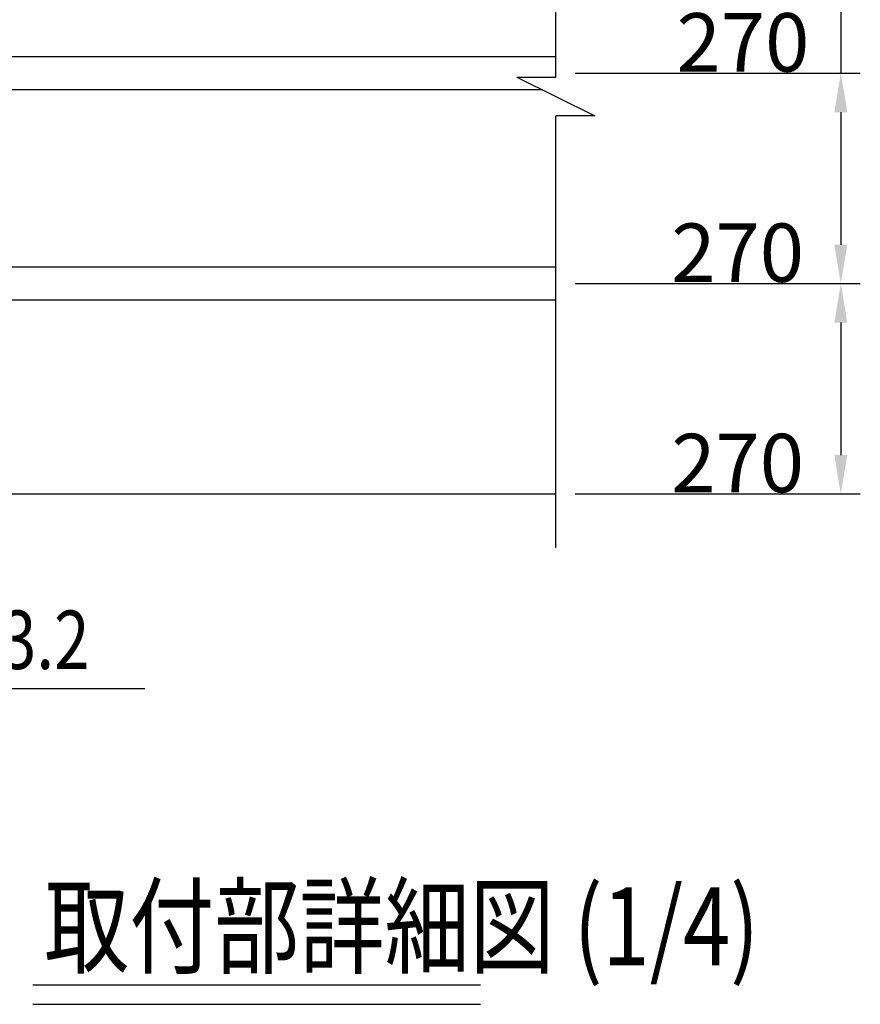
# Model space of a CAD drawing. Extents: x 128 to 9084, y 135 to 6483.
# Drawn here: x 4215 to 5294, y 3721 to 4985 of the extents above; entities that cross this region are included whole.
import ezdxf

# ---------------------------------------------------------------- set-up
doc = ezdxf.new("R2010")
doc.units = 0
doc.header["$LTSCALE"] = 250
doc.header["$PDMODE"] = 33
doc.header["$PDSIZE"] = 5
doc.layers.get('DEFPOINTS').update_dxf_attribs({"linetype": 'CONTINUOUS'})
for name, color, linetype in [('MOJI', 6, 'CONTINUOUS'), ('MOJI2', 1, 'CONTINUOUS'), ('SJC', 1, 'CONTINUOUS'), ('SJC2', 7, 'CONTINUOUS'), ('SUNPOU', 4, 'CONTINUOUS')]:
    doc.layers.add(name, color=color, linetype=linetype)
doc.styles.add('EXT08', font='ROMANS', dxfattribs={"width": 0.8, "bigfont": 'EXTFONT'})
doc.dimstyles.get("Standard").update_dxf_attribs({"dimtxt": 0.18, "dimasz": 0.18, "dimexe": 0.18, "dimexo": 0.0625, "dimgap": 0.09, "dimtad": 0, "dimtih": 1, "dimtoh": 1, "dimzin": 0, "dimcen": 0.09, "dimazin": 3, "dimtfac": 1, "dimtofl": 0, "dimtmove": 0, "dimatfit": 3})

# ---------------------------------------------------------------- blocks, each defined once
blk = doc.blocks.new('*D8')
at = {"layer": 'DEFPOINTS', "color": 0}
for p in [(4902.9, 4646.3), (4902.9, 4376.3), (5268.6, 4376.3)]:
    blk.add_point(p, dxfattribs=at)
at = {"layer": 'SUNPOU', "color": 0}
for p, q in [((4927.9, 4646.3), (5293.6, 4646.3)), ((5268.6, 4596.3), (5268.6, 4426.3)), ((4927.9, 4376.3), (5293.6, 4376.3))]:
    blk.add_line(p, q, dxfattribs=at)
for points in [[(5260.3, 4596.3), (5277, 4596.3), (5268.6, 4646.3)], [(5260.3, 4426.3), (5277, 4426.3), (5268.6, 4376.3)]]:
    blk.add_solid(points, dxfattribs=at)
at = {"layer": 'SUNPOU', "color": 0, "style": 'EXT08'}
blk.add_text('270', height=75, dxfattribs=at).set_placement((5051.1, 4378.5))
blk = doc.blocks.new('*D20')
at = {"layer": 'DEFPOINTS', "color": 0}
for p in [(4902.9, 4916.3), (4902.9, 4646.3), (5268.6, 4646.3)]:
    blk.add_point(p, dxfattribs=at)
at = {"layer": 'SUNPOU', "color": 0}
for p, q in [((4927.9, 4916.3), (5293.6, 4916.3)), ((5268.6, 4866.3), (5268.6, 4696.3)), ((4927.9, 4646.3), (5293.6, 4646.3))]:
    blk.add_line(p, q, dxfattribs=at)
for points in [[(5260.3, 4866.3), (5277, 4866.3), (5268.6, 4916.3)], [(5260.3, 4696.3), (5277, 4696.3), (5268.6, 4646.3)]]:
    blk.add_solid(points, dxfattribs=at)
at = {"layer": 'SUNPOU', "color": 0, "style": 'EXT08'}
blk.add_text('270', height=75, dxfattribs=at).set_placement((5051.1, 4648.5))
blk = doc.blocks.new('*D24')
at = {"layer": 'DEFPOINTS', "color": 0}
for p in [(4902.9, 5186.3), (4902.9, 4916.3), (5268.6, 4916.3)]:
    blk.add_point(p, dxfattribs=at)
at = {"layer": 'SUNPOU', "color": 0}
for p, q in [((5268.6, 5236.3), (5268.6, 5286.3)), ((4927.9, 5186.3), (5293.6, 5186.3)), ((5268.6, 5186.3), (5268.6, 4916.3)), ((4927.9, 4916.3), (5293.6, 4916.3)), ((5268.6, 4866.3), (5268.6, 4816.3))]:
    blk.add_line(p, q, dxfattribs=at)
for points in [[(5260.3, 5236.3), (5277, 5236.3), (5268.6, 5186.3)], [(5260.3, 4866.3), (5277, 4866.3), (5268.6, 4916.3)]]:
    blk.add_solid(points, dxfattribs=at)
at = {"layer": 'SUNPOU', "color": 0, "style": 'EXT08'}
blk.add_text('270', height=75, dxfattribs=at).set_placement((5057.9, 4918.5))

msp = doc.modelspace()

# ---------------------------------------------------------------- linework, layer by layer
at = {"layer": 'MOJI'}
msp.add_line((3846.574, 4126.704), (4375.93, 4126.704), dxfattribs=at)
at = {"layer": 'MOJI2'}
for p, q in [((4232.27, 3746.194), (4806.329, 3746.194)), ((4232.27, 3721.194), (4806.329, 3721.194))]:
    msp.add_line(p, q, dxfattribs=at)
at = {"layer": 'SJC'}
for p, q in [((4902.91, 4937.611), (3651.06, 4937.611)), ((4886.139, 4894.911), (3651.06, 4894.911)), ((4902.91, 4667.611), (3645.626, 4667.611)), ((4902.91, 4624.911), (3645.626, 4624.911)), ((402.91, 4376.261), (4902.91, 4376.261))]:
    msp.add_line(p, q, dxfattribs=at)
at = {"layer": 'SJC2'}
for p, q in [((4902.91, 4911.526), (4902.91, 5561.655)), ((4852.91, 4911.526), (4952.91, 4861.526)), ((4852.91, 4911.526), (4902.91, 4911.526)), ((4902.91, 4911.526), (4902.91, 4911.526)), ((4952.91, 4861.526), (4902.91, 4861.526)), ((4902.91, 4306.98), (4902.91, 4861.526))]:
    msp.add_line(p, q, dxfattribs=at)

# ---------------------------------------------------------------- texts
at = {"layer": 'MOJI', "style": 'EXT08', "width": 0.8}
msp.add_text('%%C76.3×t3.2', height=75, dxfattribs=at).set_placement((3858.706, 4151.621))
at = {"layer": 'MOJI2', "style": 'EXT08', "width": 0.8}
msp.add_text('取付部詳細図 (1/4)', height=100, dxfattribs=at).set_placement((4246.705, 3771.194))

# ---------------------------------------------------------------- dimensions: what is measured, and where the dimension line sits
at = {"layer": 'SUNPOU'}
dim = msp.add_linear_dim(base=(5268.621, 4916.261), p1=(4902.91, 5186.261), p2=(4902.91, 4916.261), angle=90, dimstyle='Standard', override={"dimscale": 25, "dimtxt": 3, "dimasz": 2, "dimexe": 1, "dimexo": 1, "dimgap": 1.2, "dimtad": 1, "dimtih": 0, "dimtoh": 0, "dimdec": 2, "dimzin": 8, "dimadec": 2, "dimtofl": 1, "dimtmove": 2}, dxfattribs=at)
dim.commit()
dim.dimension.update_dxf_attribs({"geometry": '*D24', "text_midpoint": (5207.919, 5051.261), "dimtype": 128})
for base, p1, p2, picture, middle in [((5268.621, 4646.261), (4902.91, 4916.261), (4902.91, 4646.261), '*D20', (5201.121, 4781.261)), ((5268.621, 4376.261), (4902.91, 4646.261), (4902.91, 4376.261), '*D8', (5201.121, 4511.261))]:
    dim = msp.add_linear_dim(base=base, p1=p1, p2=p2, angle=90, dimstyle='Standard', override={"dimscale": 25, "dimtxt": 3, "dimasz": 2, "dimexe": 1, "dimexo": 1, "dimgap": 1.2, "dimtad": 1, "dimtih": 0, "dimtoh": 0, "dimdec": 2, "dimzin": 8, "dimadec": 2, "dimtofl": 1, "dimtmove": 2}, dxfattribs=at)
    dim.commit()
    dim.dimension.update_dxf_attribs({"geometry": picture, "text_midpoint": middle})

doc.saveas('drawing.dxf')
